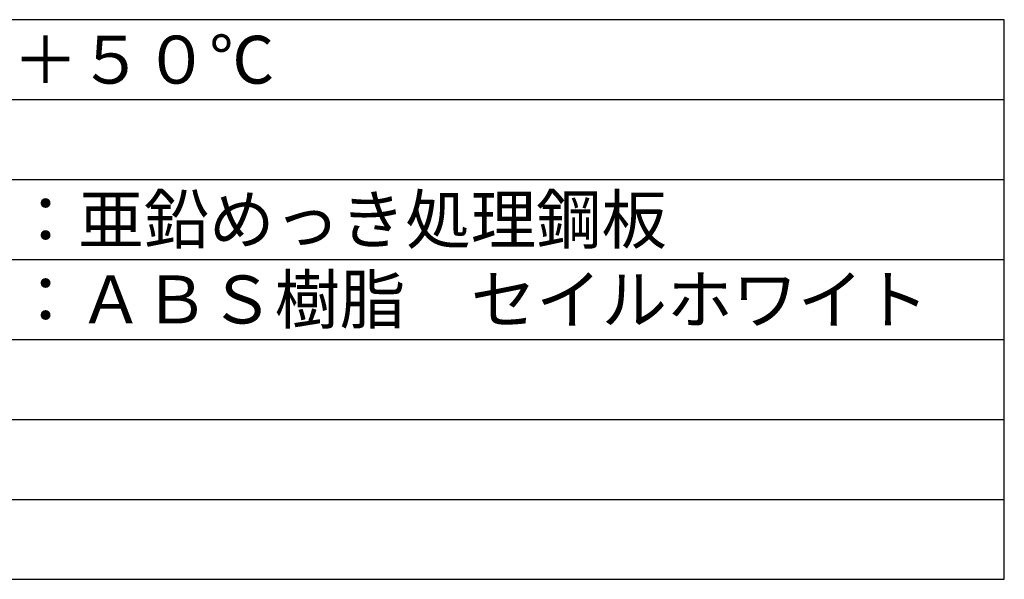
# Model space of a CAD drawing. Units: millimetres. Extents: x 2 to 127, y 257 to 371.
# Drawn here: x 65 to 127, y 257 to 292 of the extents above; entities that cross this region are included whole.
import ezdxf

# ---------------------------------------------------------------- set-up
doc = ezdxf.new("R2010")
doc.units = ezdxf.units.MM
doc.layers.add('MOJI1', color=2, linetype='Continuous')
doc.layers.add('WAKU', color=4, linetype='Continuous')
doc.styles.get("Standard").update_dxf_attribs({"font": 'monotxt.shx', "bigfont": 'bigfont.shx'})

msp = doc.modelspace()

# ---------------------------------------------------------------- linework, layer by layer
at = {"layer": 'WAKU', "linetype": 'Continuous'}
for p, q in [((127, 292), (2, 292)), ((127, 257), (127, 292)), ((2, 257), (127, 257))]:
    msp.add_line(p, q, dxfattribs=at)
at = {"layer": 'WAKU', "color": 1}
for p, q in [((2, 287), (127, 287)), ((2, 282), (127, 282)), ((2, 277), (127, 277)), ((2, 272), (127, 272)), ((2, 267), (127, 267)), ((2, 262), (127, 262))]:
    msp.add_line(p, q, dxfattribs=at)

# ---------------------------------------------------------------- texts
at = {"layer": 'MOJI1'}
for s, p in [('－１０℃～＋５０℃', (44.5, 288)), ('本体\u3000\u3000\u3000：亜鉛めっき処理鋼板', (44.5, 278)), ('飾りカバー：ＡＢＳ樹脂\u3000セイルホワイト', (44.5, 273))]:
    msp.add_text(s, height=3, dxfattribs=at).set_placement(p)

doc.saveas('drawing.dxf')
